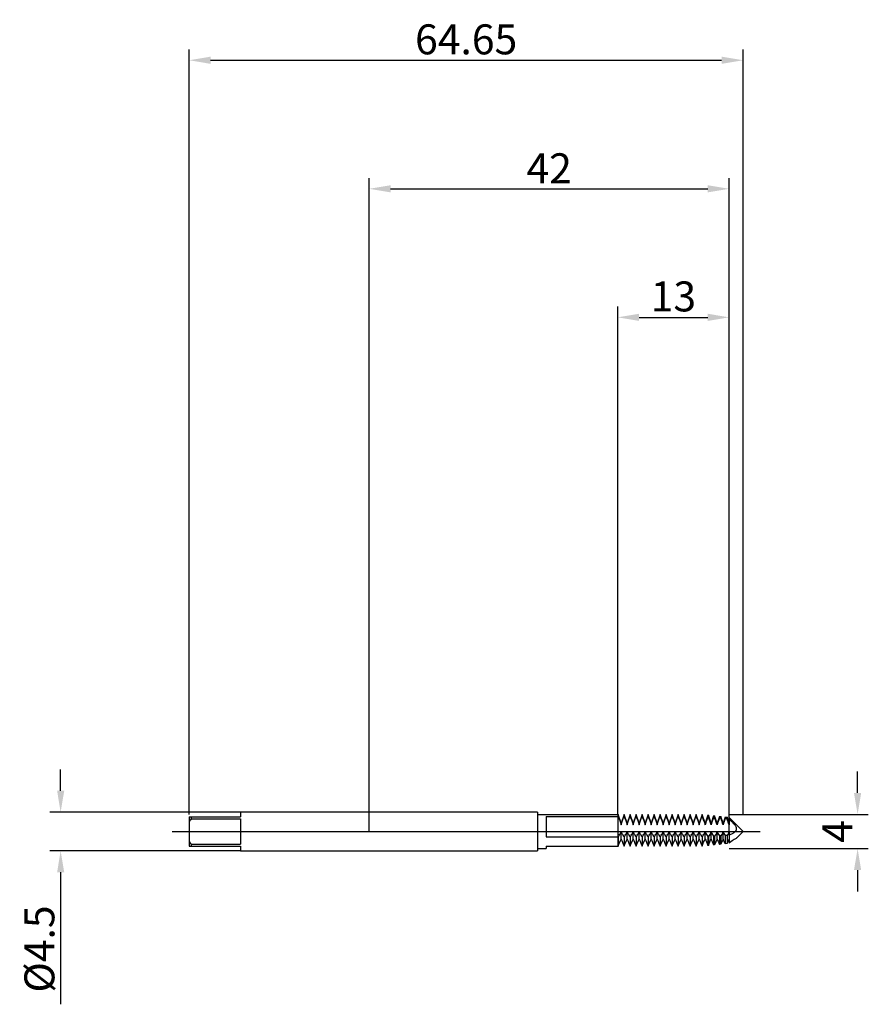
# Model space of a CAD drawing. Extents: x -41 to 58, y -20 to 95.
import ezdxf

# ---------------------------------------------------------------- set-up
doc = ezdxf.new("R2010")
doc.units = 0
doc.header["$PDMODE"] = 1
doc.header["$PDSIZE"] = 1
doc.linetypes.add('CENTER', pattern=[50.8, 31.75, -6.35, 6.35, -6.35])
doc.layers.get('DEFPOINTS').update_dxf_attribs({"linetype": 'CONTINUOUS'})
for name, color, linetype in [('1', 4, 'CONTINUOUS'), ('2', 7, 'CONTINUOUS'), ('4', 2, 'CENTER'), ('SK1', 4, 'CONTINUOUS'), ('SK2', 7, 'CONTINUOUS'), ('SK4', 2, 'CENTER')]:
    doc.layers.add(name, color=color, linetype=linetype)
doc.styles.get("Standard").update_dxf_attribs({"font": 'monos.ttf'})
doc.dimstyles.get("Standard").update_dxf_attribs({"dimtxt": 3.5, "dimasz": 2.5, "dimexe": 0, "dimexo": 1.25, "dimtad": 1, "dimtoh": 1, "dimdsep": 46, "dimtxsty": 'STANDARD', "dimcen": 0.09, "dimazin": 2, "dimtp": 1, "dimtm": 1, "dimtfac": 1, "dimtofl": 0, "dimtmove": 0, "dimatfit": 3, "dimfxl": 1, "dimtolj": 1, "dimtzin": 0, "dimarcsym": 0})

# ---------------------------------------------------------------- blocks, each defined once
blk = doc.blocks.new('*D2')
at = {"layer": '2', "color": 0, "lineweight": -2}
for p, q in [((57, 4.5), (57, 7)), ((42, 2), (58.25, 2)), ((42, -2), (58.25, -2)), ((57, -4.5), (57, -7))]:
    blk.add_line(p, q, dxfattribs=at)
at = {"layer": '2', "color": 0}
for points in [[(56.58, 4.5), (57.42, 4.5), (57, 2)], [(57.42, -4.5), (56.58, -4.5), (57, -2)]]:
    blk.add_solid(points, dxfattribs=at)
at = {"layer": 'DEFPOINTS', "color": 0}
for p in [(42, 2), (42, -2), (57, -2)]:
    blk.add_point(p, dxfattribs=at)
at = {"layer": '2', "color": 0, "insert": (54.63, 0), "char_height": 3.5, "attachment_point": 5, "rotation": 90}
blk.add_mtext('\\A1;4', dxfattribs=at)
blk = doc.blocks.new('*D3')
at = {"layer": '2', "color": 0, "lineweight": -2}
for p, q in [((0, 0), (0, 76.25)), ((42, 0), (42, 76.25)), ((2.5, 75), (39.5, 75))]:
    blk.add_line(p, q, dxfattribs=at)
at = {"layer": '2', "color": 0}
for points in [[(2.5, 75.42), (2.5, 74.58), (0, 75)], [(39.5, 74.58), (39.5, 75.42), (42, 75)]]:
    blk.add_solid(points, dxfattribs=at)
at = {"layer": 'DEFPOINTS', "color": 0}
for p in [(42, 75), (0, 0), (42, 0)]:
    blk.add_point(p, dxfattribs=at)
at = {"layer": '2', "color": 0, "insert": (21, 77.39), "char_height": 3.5, "attachment_point": 5}
blk.add_mtext('\\A1;42', dxfattribs=at)
blk = doc.blocks.new('*D4')
at = {"layer": 'DEFPOINTS', "color": 0}
for p in [(-15.02, 2.25), (-36.02, -2.25), (-15.02, -2.25)]:
    blk.add_point(p, dxfattribs=at)
at = {"layer": 'SK2', "color": 0, "lineweight": -2}
for p, q in [((-36.02, 4.75), (-36.02, 7.25)), ((-15.02, 2.25), (-37.27, 2.25)), ((-15.02, -2.25), (-37.27, -2.25)), ((-36.02, -4.75), (-36.02, -20.16))]:
    blk.add_line(p, q, dxfattribs=at)
at = {"layer": 'SK2', "color": 0}
for points in [[(-36.43, 4.75), (-35.6, 4.75), (-36.02, 2.25)], [(-35.6, -4.75), (-36.43, -4.75), (-36.02, -2.25)]]:
    blk.add_solid(points, dxfattribs=at)
at = {"layer": 'SK2', "color": 0, "insert": (-38.5, -13.71), "char_height": 3.5, "attachment_point": 5, "rotation": 90}
blk.add_mtext('\\A1;%%c4.5', dxfattribs=at)
blk = doc.blocks.new('*D5')
at = {"layer": '2', "color": 0, "lineweight": -2}
for p, q in [((29, 2), (29, 61.25)), ((42, 2), (42, 61.25)), ((31.5, 60), (39.5, 60))]:
    blk.add_line(p, q, dxfattribs=at)
at = {"layer": '2', "color": 0}
for points in [[(31.5, 60.42), (31.5, 59.58), (29, 60)], [(39.5, 59.58), (39.5, 60.42), (42, 60)]]:
    blk.add_solid(points, dxfattribs=at)
at = {"layer": 'DEFPOINTS', "color": 0}
for p in [(42, 60), (29, 2), (42, 2)]:
    blk.add_point(p, dxfattribs=at)
at = {"layer": '2', "color": 0, "insert": (35.5, 62.44), "char_height": 3.5, "attachment_point": 5}
blk.add_mtext('\\A1;13', dxfattribs=at)
blk = doc.blocks.new('*D6')
at = {"layer": 'DEFPOINTS', "color": 0}
for p in [(43.63, 90), (-21.02, 2), (43.63, 2)]:
    blk.add_point(p, dxfattribs=at)
at = {"layer": 'SK2', "color": 0, "lineweight": -2}
for p, q in [((-21.02, 2), (-21.02, 91.25)), ((43.63, 2), (43.63, 91.25)), ((-18.52, 90), (41.13, 90))]:
    blk.add_line(p, q, dxfattribs=at)
at = {"layer": 'SK2', "color": 0}
for points in [[(-18.52, 90.42), (-18.52, 89.58), (-21.02, 90)], [(41.13, 89.58), (41.13, 90.42), (43.63, 90)]]:
    blk.add_solid(points, dxfattribs=at)
at = {"layer": 'SK2', "color": 0, "insert": (11.31, 92.44), "char_height": 3.5, "attachment_point": 5}
blk.add_mtext('\\A1;64.65', dxfattribs=at)

msp = doc.modelspace()

# ---------------------------------------------------------------- linework, layer by layer
at = {"layer": '1'}
for p, q in [((19.635, 2.25), (0, 2.25)), ((19.635, 2.25), (19.635, -2.25)), ((19.635, 2), (29, 2)), ((20.635, 1.736), (20.635, -0.63)), ((20.635, 1.736), (29, 1.736)), ((29, 2), (29, 1.736)), ((29, 1.736), (29, -0.216)), ((20.635, -0.63), (29, -0.63)), ((29, -0.216), (29, -0.63)), ((29, -0.63), (29, -1.728)), ((0, -2.25), (19.635, -2.25)), ((19.635, -2), (20.635, -2)), ((20.635, -1.728), (20.635, -2)), ((20.635, -1.728), (29, -1.728))]:
    msp.add_line(p, q, dxfattribs=at)
at = {"layer": '1', "color": 1}
for p, q in [((29, 2), (29.057, 2)), ((29, 2), (29, 1.736)), ((29, 1.736), (29.057, 1.736)), ((29, 1.736), (29, -0.216)), ((29.057, 2), (29.057, 1.736)), ((29.4, 0.965), (29.057, 2)), ((29.057, 1.736), (29.144, 1.536)), ((29.144, 1.536), (29.233, 1.302)), ((29.233, 1.302), (29.321, 1.043)), ((29.743, 2), (29.4, 0.965)), ((29.479, 1.043), (29.567, 1.302)), ((29.567, 1.302), (29.656, 1.536)), ((29.656, 1.536), (29.743, 1.736)), ((29.743, 2), (29.757, 2)), ((29.743, 2), (29.743, 1.736)), ((29.743, 1.736), (29.757, 1.736)), ((29.757, 2), (29.757, 1.736)), ((30.1, 0.965), (29.757, 2)), ((29.757, 1.736), (29.844, 1.536)), ((29.844, 1.536), (29.933, 1.302)), ((29.933, 1.302), (30.021, 1.043)), ((30.443, 2), (30.1, 0.965)), ((30.179, 1.043), (30.267, 1.302)), ((30.267, 1.302), (30.356, 1.536)), ((30.356, 1.536), (30.443, 1.736)), ((30.443, 2), (30.457, 2)), ((30.443, 2), (30.443, 1.736)), ((30.443, 1.736), (30.457, 1.736)), ((30.457, 2), (30.457, 1.736)), ((30.8, 0.965), (30.457, 2)), ((30.457, 1.736), (30.544, 1.536)), ((30.544, 1.536), (30.633, 1.302)), ((30.633, 1.302), (30.721, 1.043)), ((31.143, 2), (30.8, 0.965)), ((30.879, 1.043), (30.967, 1.302)), ((30.967, 1.302), (31.056, 1.536)), ((31.056, 1.536), (31.143, 1.736)), ((31.143, 2), (31.157, 2)), ((31.143, 2), (31.143, 1.736)), ((31.143, 1.736), (31.157, 1.736)), ((31.157, 2), (31.157, 1.736)), ((31.5, 0.965), (31.157, 2)), ((31.157, 1.736), (31.244, 1.536)), ((31.244, 1.536), (31.333, 1.302)), ((31.333, 1.302), (31.421, 1.043)), ((31.843, 2), (31.5, 0.965)), ((31.579, 1.043), (31.667, 1.302)), ((31.667, 1.302), (31.756, 1.536)), ((31.756, 1.536), (31.843, 1.736)), ((31.843, 2), (31.857, 2)), ((31.843, 2), (31.843, 1.736)), ((31.843, 1.736), (31.857, 1.736)), ((31.857, 2), (31.857, 1.736)), ((32.2, 0.965), (31.857, 2)), ((31.857, 1.736), (31.944, 1.536)), ((31.944, 1.536), (32.033, 1.302)), ((32.033, 1.302), (32.121, 1.043)), ((32.543, 2), (32.2, 0.965)), ((32.279, 1.043), (32.367, 1.302)), ((32.367, 1.302), (32.456, 1.536)), ((32.456, 1.536), (32.543, 1.736)), ((32.543, 2), (32.557, 2)), ((32.543, 2), (32.543, 1.736)), ((32.543, 1.736), (32.557, 1.736)), ((32.557, 2), (32.557, 1.736)), ((32.9, 0.965), (32.557, 2)), ((32.557, 1.736), (32.644, 1.536)), ((32.644, 1.536), (32.733, 1.302)), ((32.733, 1.302), (32.821, 1.043)), ((33.243, 2), (32.9, 0.965)), ((32.979, 1.043), (33.067, 1.302)), ((33.067, 1.302), (33.156, 1.536)), ((33.156, 1.536), (33.243, 1.736)), ((33.243, 2), (33.257, 2)), ((33.243, 2), (33.243, 1.736)), ((33.243, 1.736), (33.257, 1.736)), ((33.257, 2), (33.257, 1.736)), ((33.6, 0.965), (33.257, 2)), ((33.257, 1.736), (33.344, 1.536)), ((33.344, 1.536), (33.433, 1.302)), ((33.433, 1.302), (33.521, 1.043)), ((33.943, 2), (33.6, 0.965)), ((33.679, 1.043), (33.767, 1.302)), ((33.767, 1.302), (33.856, 1.536)), ((33.856, 1.536), (33.943, 1.736)), ((33.943, 2), (33.957, 2)), ((33.943, 2), (33.943, 1.736)), ((33.943, 1.736), (33.957, 1.736)), ((33.957, 2), (33.957, 1.736)), ((34.3, 0.965), (33.957, 2)), ((33.957, 1.736), (34.044, 1.536)), ((34.044, 1.536), (34.133, 1.302)), ((34.133, 1.302), (34.221, 1.043)), ((34.643, 2), (34.3, 0.965)), ((34.379, 1.043), (34.467, 1.302)), ((34.467, 1.302), (34.556, 1.536)), ((34.556, 1.536), (34.643, 1.736)), ((34.643, 2), (34.657, 2)), ((34.643, 2), (34.643, 1.736)), ((34.643, 1.736), (34.657, 1.736)), ((34.657, 2), (34.657, 1.736)), ((35, 0.965), (34.657, 2)), ((34.657, 1.736), (34.744, 1.536)), ((34.744, 1.536), (34.833, 1.302)), ((34.833, 1.302), (34.921, 1.043)), ((35.343, 2), (35, 0.965)), ((35.079, 1.043), (35.167, 1.302)), ((35.167, 1.302), (35.256, 1.536)), ((35.256, 1.536), (35.343, 1.736)), ((35.343, 2), (35.357, 2)), ((35.343, 2), (35.343, 1.736)), ((35.343, 1.736), (35.357, 1.736)), ((35.357, 2), (35.357, 1.736)), ((35.7, 0.965), (35.357, 2)), ((35.357, 1.736), (35.444, 1.536)), ((35.444, 1.536), (35.533, 1.302)), ((35.533, 1.302), (35.621, 1.043)), ((36.043, 2), (35.7, 0.965)), ((35.779, 1.043), (35.867, 1.302)), ((35.867, 1.302), (35.956, 1.536)), ((35.956, 1.536), (36.043, 1.736)), ((36.043, 2), (36.057, 2)), ((36.043, 2), (36.043, 1.736)), ((36.043, 1.736), (36.057, 1.736)), ((36.057, 2), (36.057, 1.736)), ((36.4, 0.965), (36.057, 2)), ((36.057, 1.736), (36.144, 1.536)), ((36.144, 1.536), (36.233, 1.302)), ((36.233, 1.302), (36.321, 1.043)), ((36.743, 2), (36.4, 0.965)), ((36.479, 1.043), (36.567, 1.302)), ((36.567, 1.302), (36.656, 1.536)), ((36.656, 1.536), (36.743, 1.736)), ((36.743, 2), (36.757, 2)), ((36.743, 2), (36.743, 1.736)), ((36.743, 1.736), (36.757, 1.736)), ((36.757, 2), (36.757, 1.736)), ((37.1, 0.965), (36.757, 2)), ((36.757, 1.736), (36.844, 1.536)), ((36.844, 1.536), (36.933, 1.302)), ((36.933, 1.302), (37.021, 1.043)), ((37.443, 2), (37.1, 0.965)), ((37.179, 1.043), (37.267, 1.302)), ((37.267, 1.302), (37.356, 1.536)), ((37.356, 1.536), (37.443, 1.736)), ((37.443, 2), (37.457, 2)), ((37.443, 2), (37.443, 1.736)), ((37.443, 1.736), (37.457, 1.736)), ((37.457, 2), (37.457, 1.736)), ((37.8, 0.965), (37.457, 2)), ((37.457, 1.736), (37.544, 1.536)), ((37.544, 1.536), (37.633, 1.302)), ((37.633, 1.302), (37.721, 1.043)), ((38.143, 2), (37.8, 0.965)), ((37.879, 1.043), (37.967, 1.302)), ((37.967, 1.302), (38.056, 1.536)), ((38.056, 1.536), (38.143, 1.736)), ((38.143, 2), (38.157, 2)), ((38.143, 2), (38.143, 1.736)), ((38.143, 1.736), (38.157, 1.736)), ((38.157, 2), (38.157, 1.736)), ((38.5, 0.965), (38.157, 2)), ((38.157, 1.736), (38.244, 1.536)), ((38.244, 1.536), (38.333, 1.302)), ((38.333, 1.302), (38.421, 1.043)), ((38.843, 2), (38.5, 0.965)), ((38.579, 1.043), (38.667, 1.302)), ((38.667, 1.302), (38.756, 1.536)), ((38.756, 1.536), (38.843, 1.736)), ((38.843, 2), (38.85, 2)), ((38.843, 2), (38.843, 1.736)), ((38.843, 1.736), (38.85, 1.736)), ((38.85, 2), (38.85, 1.736)), ((38.85, 2), (38.857, 1.999)), ((38.857, 1.735), (38.85, 1.736)), ((38.857, 1.999), (38.857, 1.735)), ((39.2, 0.965), (38.857, 1.999)), ((38.857, 1.735), (38.944, 1.536)), ((38.944, 1.536), (39.033, 1.301)), ((39.033, 1.301), (39.121, 1.043)), ((39.518, 1.923), (39.2, 0.965)), ((39.518, 1.923), (39.585, 1.915)), ((39.518, 1.923), (39.518, 1.68)), ((39.585, 1.675), (39.518, 1.68)), ((39.585, 1.915), (39.585, 1.675)), ((39.9, 0.965), (39.585, 1.915)), ((40.192, 1.845), (39.9, 0.965)), ((40.192, 1.845), (40.313, 1.83)), ((40.192, 1.845), (40.192, 1.621)), ((40.313, 1.611), (40.192, 1.621)), ((40.313, 1.83), (40.313, 1.611)), ((40.6, 0.965), (40.313, 1.83)), ((40.866, 1.766), (40.6, 0.965)), ((40.866, 1.766), (41.041, 1.746)), ((40.866, 1.766), (40.866, 1.56)), ((41.041, 1.544), (40.866, 1.56)), ((41.041, 1.746), (41.041, 1.544)), ((41.3, 0.965), (41.041, 1.746)), ((41.54, 1.688), (41.3, 0.965)), ((41.54, 1.688), (41.769, 1.662)), ((41.54, 1.688), (41.54, 1.496)), ((41.769, 1.474), (41.54, 1.496)), ((41.769, 1.662), (41.769, 1.474)), ((42, 0.965), (41.769, 1.662)), ((42, 1.635), (42, 1.451)), ((42, 1.635), (43.635, 0)), ((42.262, 1.213), (42, 1.451)), ((42, 1.451), (42, 0.77)), ((42.468, 1.005), (42.262, 1.213)), ((29.321, 1.043), (29.4, 0.77)), ((29.4, 0.77), (29.479, 1.043)), ((29.4, 0.77), (29.4, 0.965)), ((30.021, 1.043), (30.1, 0.77)), ((30.1, 0.77), (30.179, 1.043)), ((30.1, 0.77), (30.1, 0.965)), ((30.721, 1.043), (30.8, 0.77)), ((30.8, 0.77), (30.879, 1.043)), ((30.8, 0.77), (30.8, 0.965)), ((31.421, 1.043), (31.5, 0.77)), ((31.5, 0.77), (31.579, 1.043)), ((31.5, 0.77), (31.5, 0.965)), ((32.121, 1.043), (32.2, 0.77)), ((32.2, 0.77), (32.279, 1.043)), ((32.2, 0.77), (32.2, 0.965)), ((32.821, 1.043), (32.9, 0.77)), ((32.9, 0.77), (32.979, 1.043)), ((32.9, 0.77), (32.9, 0.965)), ((33.521, 1.043), (33.6, 0.77)), ((33.6, 0.77), (33.679, 1.043)), ((33.6, 0.77), (33.6, 0.965)), ((34.221, 1.043), (34.3, 0.77)), ((34.3, 0.77), (34.379, 1.043)), ((34.3, 0.77), (34.3, 0.965)), ((34.921, 1.043), (35, 0.77)), ((35, 0.77), (35.079, 1.043)), ((35, 0.77), (35, 0.965)), ((35.621, 1.043), (35.7, 0.77)), ((35.7, 0.77), (35.779, 1.043)), ((35.7, 0.77), (35.7, 0.965)), ((36.321, 1.043), (36.4, 0.77)), ((36.4, 0.77), (36.479, 1.043)), ((36.4, 0.77), (36.4, 0.965)), ((37.021, 1.043), (37.1, 0.77)), ((37.1, 0.77), (37.179, 1.043)), ((37.1, 0.77), (37.1, 0.965)), ((37.721, 1.043), (37.8, 0.77)), ((37.8, 0.77), (37.879, 1.043)), ((37.8, 0.77), (37.8, 0.965)), ((38.421, 1.043), (38.5, 0.77)), ((38.5, 0.77), (38.579, 1.043)), ((38.5, 0.77), (38.5, 0.965)), ((39.121, 1.043), (39.2, 0.77)), ((39.2, 0.77), (39.2, 0.965)), ((39.9, 0.77), (39.9, 0.965)), ((40.6, 0.77), (40.6, 0.965)), ((41.3, 0.77), (41.3, 0.965)), ((42.567, 0.896), (42.468, 1.005)), ((42.661, 0.781), (42.567, 0.896)), ((42.706, 0.722), (42.661, 0.781)), ((42.748, 0.661), (42.706, 0.722)), ((42.72, -0.007), (42.741, 0.016)), ((42.741, 0.016), (42.761, 0.039)), ((42.786, 0.599), (42.748, 0.661)), ((42.761, 0.039), (42.78, 0.063)), ((42.78, 0.063), (42.798, 0.089)), ((42.804, 0.567), (42.786, 0.599)), ((42.798, 0.089), (42.814, 0.115)), ((42.82, 0.534), (42.804, 0.567)), ((42.814, 0.115), (42.829, 0.143)), ((42.834, 0.501), (42.82, 0.534)), ((42.829, 0.143), (42.836, 0.157)), ((42.847, 0.468), (42.834, 0.501)), ((42.836, 0.157), (42.843, 0.172)), ((42.843, 0.172), (42.848, 0.187)), ((42.857, 0.434), (42.847, 0.468)), ((42.848, 0.187), (42.854, 0.202)), ((42.854, 0.202), (42.858, 0.217)), ((42.861, 0.417), (42.857, 0.434)), ((42.858, 0.217), (42.862, 0.233)), ((42.865, 0.4), (42.861, 0.417)), ((42.862, 0.233), (42.866, 0.249)), ((42.868, 0.383), (42.865, 0.4)), ((42.866, 0.249), (42.869, 0.265)), ((42.87, 0.366), (42.868, 0.383)), ((42.869, 0.265), (42.871, 0.281)), ((42.872, 0.349), (42.87, 0.366)), ((42.871, 0.281), (42.872, 0.298)), ((42.873, 0.332), (42.872, 0.349)), ((42.872, 0.298), (42.873, 0.315)), ((42.873, 0.315), (42.873, 0.332)), ((29, -0.216), (29, -0.63)), ((29, -0.63), (29.057, -0.63)), ((29, -0.63), (29, -1.728)), ((29.057, -0.63), (29.057, -1.728)), ((29.233, -1.237), (29.321, -1.04)), ((29.321, -1.04), (29.4, -0.889)), ((29.4, -0.889), (29.4, -0.054)), ((29.4, -0.889), (29.479, -1.04)), ((29.479, -1.04), (29.567, -1.237)), ((29.743, -0.63), (29.743, -1.728)), ((29.743, -0.63), (29.757, -0.63)), ((29.757, -0.63), (29.757, -1.728)), ((29.933, -1.237), (30.021, -1.04)), ((30.021, -1.04), (30.1, -0.889)), ((30.1, -0.889), (30.1, -0.054)), ((30.1, -0.889), (30.179, -1.04)), ((30.179, -1.04), (30.267, -1.237)), ((30.443, -0.63), (30.443, -1.728)), ((30.443, -0.63), (30.457, -0.63)), ((30.457, -0.63), (30.457, -1.728)), ((30.633, -1.237), (30.721, -1.04)), ((30.721, -1.04), (30.8, -0.889)), ((30.8, -0.889), (30.8, -0.054)), ((30.8, -0.889), (30.879, -1.04)), ((30.879, -1.04), (30.967, -1.237)), ((31.143, -0.63), (31.143, -1.728)), ((31.143, -0.63), (31.157, -0.63)), ((31.157, -0.63), (31.157, -1.728)), ((31.333, -1.237), (31.421, -1.04)), ((31.421, -1.04), (31.5, -0.889)), ((31.5, -0.889), (31.5, -0.054)), ((31.5, -0.889), (31.579, -1.04)), ((31.579, -1.04), (31.667, -1.237)), ((31.843, -0.63), (31.843, -1.728)), ((31.843, -0.63), (31.857, -0.63)), ((31.857, -0.63), (31.857, -1.728)), ((32.033, -1.237), (32.121, -1.04)), ((32.121, -1.04), (32.2, -0.889)), ((32.2, -0.889), (32.2, -0.054)), ((32.2, -0.889), (32.279, -1.04)), ((32.279, -1.04), (32.367, -1.237)), ((32.543, -0.63), (32.543, -1.728)), ((32.543, -0.63), (32.557, -0.63)), ((32.557, -0.63), (32.557, -1.728)), ((32.733, -1.237), (32.821, -1.04)), ((32.821, -1.04), (32.9, -0.889)), ((32.9, -0.889), (32.9, -0.054)), ((32.9, -0.889), (32.979, -1.04)), ((32.979, -1.04), (33.067, -1.237)), ((33.243, -0.63), (33.243, -1.728)), ((33.243, -0.63), (33.257, -0.63)), ((33.257, -0.63), (33.257, -1.728)), ((33.433, -1.237), (33.521, -1.04)), ((33.521, -1.04), (33.6, -0.889)), ((33.6, -0.889), (33.6, -0.054)), ((33.6, -0.889), (33.679, -1.04)), ((33.679, -1.04), (33.767, -1.237)), ((33.943, -0.63), (33.943, -1.728)), ((33.943, -0.63), (33.957, -0.63)), ((33.957, -0.63), (33.957, -1.728)), ((34.133, -1.237), (34.221, -1.04)), ((34.221, -1.04), (34.3, -0.889)), ((34.3, -0.889), (34.3, -0.054)), ((34.3, -0.889), (34.379, -1.04)), ((34.379, -1.04), (34.467, -1.237)), ((34.643, -0.63), (34.643, -1.728)), ((34.643, -0.63), (34.657, -0.63)), ((34.657, -0.63), (34.657, -1.728)), ((34.833, -1.237), (34.921, -1.04)), ((34.921, -1.04), (35, -0.889)), ((35, -0.889), (35, -0.054)), ((35, -0.889), (35.079, -1.04)), ((35.079, -1.04), (35.167, -1.237)), ((35.343, -0.63), (35.343, -1.728)), ((35.343, -0.63), (35.357, -0.63)), ((35.357, -0.63), (35.357, -1.728)), ((35.533, -1.237), (35.621, -1.04)), ((35.621, -1.04), (35.7, -0.889)), ((35.7, -0.889), (35.7, -0.054)), ((35.7, -0.889), (35.779, -1.04)), ((35.779, -1.04), (35.867, -1.237)), ((36.043, -0.63), (36.043, -1.728)), ((36.043, -0.63), (36.057, -0.63)), ((36.057, -0.63), (36.057, -1.728)), ((36.233, -1.237), (36.321, -1.04)), ((36.321, -1.04), (36.4, -0.889)), ((36.4, -0.889), (36.4, -0.054)), ((36.4, -0.889), (36.479, -1.04)), ((36.479, -1.04), (36.567, -1.237)), ((36.743, -0.63), (36.743, -1.728)), ((36.743, -0.63), (36.757, -0.63)), ((36.757, -0.63), (36.757, -1.728)), ((36.933, -1.237), (37.021, -1.04)), ((37.021, -1.04), (37.1, -0.889)), ((37.1, -0.889), (37.1, -0.054)), ((37.1, -0.889), (37.179, -1.04)), ((37.179, -1.04), (37.267, -1.237)), ((37.443, -0.63), (37.443, -1.728)), ((37.443, -0.63), (37.457, -0.63)), ((37.457, -0.63), (37.457, -1.728)), ((37.633, -1.237), (37.721, -1.04)), ((37.721, -1.04), (37.8, -0.889)), ((37.8, -0.889), (37.8, -0.054)), ((37.8, -0.889), (37.879, -1.04)), ((37.879, -1.04), (37.967, -1.237)), ((38.143, -0.63), (38.143, -1.728)), ((38.143, -0.63), (38.157, -0.63)), ((38.157, -0.63), (38.157, -1.728)), ((38.333, -1.237), (38.421, -1.04)), ((38.421, -1.04), (38.5, -0.889)), ((38.5, -0.889), (38.5, -0.054)), ((38.5, -0.889), (38.579, -1.04)), ((38.579, -1.04), (38.667, -1.237)), ((38.843, -0.63), (38.843, -1.728)), ((38.843, -0.63), (38.85, -0.63)), ((38.857, -0.629), (38.85, -0.63)), ((38.85, -0.63), (38.85, -1.728)), ((38.857, -0.629), (38.857, -1.728)), ((39.033, -1.237), (39.121, -1.04)), ((39.121, -1.04), (39.2, -0.889)), ((39.2, -0.889), (39.2, -0.054)), ((39.2, -0.889), (39.273, -1.027)), ((39.273, -1.027), (39.353, -1.206)), ((39.278, -0.216), (39.518, -0.59)), ((39.585, -0.586), (39.518, -0.59)), ((39.518, -0.59), (39.518, -1.649)), ((39.822, -0.216), (39.585, -0.586)), ((39.585, -0.586), (39.585, -1.642)), ((39.748, -1.202), (39.828, -1.026)), ((39.828, -1.026), (39.9, -0.889)), ((39.9, -0.889), (39.9, -0.054)), ((39.9, -0.889), (39.966, -1.015)), ((39.966, -1.015), (40.04, -1.175)), ((39.978, -0.216), (40.192, -0.55)), ((40.313, -0.543), (40.192, -0.55)), ((40.192, -0.55), (40.192, -1.572)), ((40.522, -0.216), (40.313, -0.543)), ((40.313, -0.543), (40.313, -1.559)), ((40.6, -0.889), (40.6, -0.054)), ((40.6, -0.889), (40.66, -1.002)), ((40.66, -1.002), (40.727, -1.145)), ((40.678, -0.216), (40.866, -0.51)), ((40.727, -1.145), (40.796, -1.311)), ((41.041, -0.5), (40.866, -0.51)), ((40.866, -0.51), (40.866, -1.498)), ((41.222, -0.216), (41.041, -0.5)), ((41.041, -0.5), (41.041, -1.479)), ((41.3, -0.889), (41.3, -0.054)), ((41.378, -0.216), (41.54, -0.47)), ((41.769, -0.456), (41.54, -0.47)), ((41.54, -0.47), (41.54, -1.426)), ((41.922, -0.216), (41.769, -0.456)), ((41.769, -0.456), (41.769, -1.402)), ((42, -0.054), (42, -0.216)), ((42.434, -0.216), (42, -0.442)), ((42, -0.216), (42, -0.442)), ((42, -0.442), (42, -1.378)), ((42.369, -1.085), (42.185, -1.223)), ((42.609, -0.926), (42.369, -1.085)), ((42.434, -0.216), (42.484, -0.188)), ((42.484, -0.188), (42.534, -0.157)), ((42.534, -0.157), (42.583, -0.124)), ((42.583, -0.124), (42.63, -0.088)), ((42.81, -0.807), (42.609, -0.926)), ((42.63, -0.088), (42.676, -0.049)), ((42.676, -0.049), (42.72, -0.007)), ((42.844, -0.785), (42.81, -0.807)), ((42.857, -0.776), (42.844, -0.785)), ((42.862, -0.772), (42.857, -0.776)), ((42.866, -0.769), (42.862, -0.772)), ((42.868, -0.767), (42.866, -0.769)), ((42.868, -0.767), (43.635, 0)), ((29, -1.728), (29.057, -1.728)), ((29.057, -1.728), (29.144, -1.47)), ((29.144, -1.47), (29.233, -1.237)), ((29.567, -1.237), (29.656, -1.47)), ((29.656, -1.47), (29.743, -1.728)), ((29.743, -1.728), (29.757, -1.728)), ((29.757, -1.728), (29.844, -1.47)), ((29.844, -1.47), (29.933, -1.237)), ((30.267, -1.237), (30.356, -1.47)), ((30.356, -1.47), (30.443, -1.728)), ((30.443, -1.728), (30.457, -1.728)), ((30.457, -1.728), (30.544, -1.47)), ((30.544, -1.47), (30.633, -1.237)), ((30.967, -1.237), (31.056, -1.47)), ((31.056, -1.47), (31.143, -1.728)), ((31.143, -1.728), (31.157, -1.728)), ((31.157, -1.728), (31.244, -1.47)), ((31.244, -1.47), (31.333, -1.237)), ((31.667, -1.237), (31.756, -1.47)), ((31.756, -1.47), (31.843, -1.728)), ((31.843, -1.728), (31.857, -1.728)), ((31.857, -1.728), (31.944, -1.47)), ((31.944, -1.47), (32.033, -1.237)), ((32.367, -1.237), (32.456, -1.47)), ((32.456, -1.47), (32.543, -1.728)), ((32.543, -1.728), (32.557, -1.728)), ((32.557, -1.728), (32.644, -1.47)), ((32.644, -1.47), (32.733, -1.237)), ((33.067, -1.237), (33.156, -1.47)), ((33.156, -1.47), (33.243, -1.728)), ((33.243, -1.728), (33.257, -1.728)), ((33.257, -1.728), (33.344, -1.47)), ((33.344, -1.47), (33.433, -1.237)), ((33.767, -1.237), (33.856, -1.47)), ((33.856, -1.47), (33.943, -1.728)), ((33.943, -1.728), (33.957, -1.728)), ((33.957, -1.728), (34.044, -1.47)), ((34.044, -1.47), (34.133, -1.237)), ((34.467, -1.237), (34.556, -1.47)), ((34.556, -1.47), (34.643, -1.728)), ((34.643, -1.728), (34.657, -1.728)), ((34.657, -1.728), (34.744, -1.47)), ((34.744, -1.47), (34.833, -1.237)), ((35.167, -1.237), (35.256, -1.47)), ((35.256, -1.47), (35.343, -1.728)), ((35.343, -1.728), (35.357, -1.728)), ((35.357, -1.728), (35.444, -1.47)), ((35.444, -1.47), (35.533, -1.237)), ((35.867, -1.237), (35.956, -1.47)), ((35.956, -1.47), (36.043, -1.728)), ((36.043, -1.728), (36.057, -1.728)), ((36.057, -1.728), (36.144, -1.47)), ((36.144, -1.47), (36.233, -1.237)), ((36.567, -1.237), (36.656, -1.47)), ((36.656, -1.47), (36.743, -1.728)), ((36.743, -1.728), (36.757, -1.728)), ((36.757, -1.728), (36.844, -1.47)), ((36.844, -1.47), (36.933, -1.237)), ((37.267, -1.237), (37.356, -1.47)), ((37.356, -1.47), (37.443, -1.728)), ((37.443, -1.728), (37.457, -1.728)), ((37.457, -1.728), (37.544, -1.47)), ((37.544, -1.47), (37.633, -1.237)), ((37.967, -1.237), (38.056, -1.47)), ((38.056, -1.47), (38.143, -1.728)), ((38.143, -1.728), (38.157, -1.728)), ((38.157, -1.728), (38.244, -1.47)), ((38.244, -1.47), (38.333, -1.237)), ((38.667, -1.237), (38.756, -1.47)), ((38.756, -1.47), (38.843, -1.728)), ((38.843, -1.728), (38.85, -1.728)), ((38.857, -1.728), (38.85, -1.728)), ((38.857, -1.728), (38.944, -1.47)), ((38.944, -1.47), (39.033, -1.237)), ((39.353, -1.206), (39.436, -1.416)), ((39.436, -1.416), (39.518, -1.649)), ((39.585, -1.642), (39.518, -1.649)), ((39.585, -1.642), (39.666, -1.41)), ((39.666, -1.41), (39.748, -1.202)), ((40.04, -1.175), (40.116, -1.362)), ((40.116, -1.362), (40.192, -1.572)), ((40.313, -1.559), (40.192, -1.572)), ((40.796, -1.311), (40.866, -1.498)), ((41.041, -1.479), (40.866, -1.498)), ((41.769, -1.402), (41.54, -1.426)), ((42.185, -1.223), (42, -1.378))]:
    msp.add_line(p, q, dxfattribs=at)
for centre, radius, start, end in [((45.544, -0.928), 6.567, 156.59592, 165.01307), ((33.616, -0.918), 6.507, 15.03798, 23.47717), ((46.289, -0.941), 6.614, 157.20376, 165.00455), ((34.105, -0.987), 6.729, 15.13685, 22.7038), ((46.974, -0.935), 6.598, 157.77902, 165.01887), ((34.69, -1.023), 6.85, 15.17581, 22.00133), ((47.6, -0.911), 6.52, 158.33343, 165.05226), ((35.376, -1.025), 6.863, 15.16611, 21.34898), ((5.917, 14.488), 27.64, 326.84139, 327.85958), ((28.562, 0.252), 0.893, 328.35815, 339.90396), ((30.238, 0.252), 0.893, 200.09604, 211.64185), ((52.883, 14.488), 27.64, 212.14042, 213.15861), ((6.617, 14.488), 27.64, 326.84139, 327.85958), ((29.262, 0.252), 0.893, 328.35815, 339.90396), ((30.938, 0.252), 0.893, 200.09604, 211.64185), ((53.583, 14.488), 27.64, 212.14042, 213.15861), ((7.317, 14.488), 27.64, 326.84139, 327.85958), ((29.962, 0.252), 0.893, 328.35815, 339.90396), ((31.638, 0.252), 0.893, 200.09604, 211.64185), ((54.283, 14.488), 27.64, 212.14042, 213.15861), ((8.017, 14.488), 27.64, 326.84139, 327.85958), ((30.662, 0.252), 0.893, 328.35815, 339.90396), ((32.338, 0.252), 0.893, 200.09604, 211.64185), ((54.983, 14.488), 27.64, 212.14042, 213.15861), ((8.717, 14.488), 27.64, 326.84139, 327.85958), ((31.362, 0.252), 0.893, 328.35815, 339.90396), ((33.038, 0.252), 0.893, 200.09604, 211.64185), ((55.683, 14.488), 27.64, 212.14042, 213.15861), ((9.417, 14.488), 27.64, 326.84139, 327.85958), ((32.062, 0.252), 0.893, 328.35815, 339.90396), ((33.738, 0.252), 0.893, 200.09604, 211.64185), ((56.383, 14.488), 27.64, 212.14042, 213.15861), ((10.117, 14.488), 27.64, 326.84139, 327.85958), ((32.762, 0.252), 0.893, 328.35815, 339.90396), ((34.438, 0.252), 0.893, 200.09604, 211.64185), ((57.083, 14.488), 27.64, 212.14042, 213.15861), ((10.817, 14.488), 27.64, 326.84139, 327.85958), ((33.462, 0.252), 0.893, 328.35815, 339.90396), ((35.138, 0.252), 0.893, 200.09604, 211.64185), ((57.783, 14.488), 27.64, 212.14042, 213.15861), ((11.517, 14.488), 27.64, 326.84139, 327.85958), ((34.162, 0.252), 0.893, 328.35815, 339.90396), ((35.838, 0.252), 0.893, 200.09604, 211.64185), ((58.483, 14.488), 27.64, 212.14042, 213.15861), ((12.217, 14.488), 27.64, 326.84139, 327.85958), ((34.862, 0.252), 0.893, 328.35815, 339.90396), ((36.538, 0.252), 0.893, 200.09604, 211.64185), ((59.183, 14.488), 27.64, 212.14042, 213.15861), ((12.917, 14.488), 27.64, 326.84139, 327.85958), ((35.562, 0.252), 0.893, 328.35815, 339.90396), ((37.238, 0.252), 0.893, 200.09604, 211.64185), ((59.883, 14.488), 27.64, 212.14042, 213.15861), ((13.617, 14.488), 27.64, 326.84139, 327.85958), ((36.262, 0.252), 0.893, 328.35815, 339.90396), ((37.938, 0.252), 0.893, 200.09604, 211.64185), ((60.583, 14.488), 27.64, 212.14042, 213.15861), ((14.317, 14.488), 27.64, 326.84139, 327.85958), ((36.962, 0.252), 0.893, 328.35815, 339.90396), ((38.638, 0.252), 0.893, 200.09604, 211.64185), ((61.283, 14.488), 27.64, 212.14042, 213.15861), ((15.017, 14.488), 27.64, 326.84139, 327.85958), ((37.662, 0.252), 0.893, 328.35815, 339.90396), ((39.338, 0.252), 0.893, 200.09604, 211.64185), ((61.983, 14.488), 27.64, 212.14042, 213.15861), ((15.732, 14.479), 27.623, 326.84197, 327.85977), ((38.362, 0.252), 0.893, 328.35815, 339.90396), ((40.038, 0.252), 0.893, 200.09604, 211.64185), ((39.062, 0.252), 0.893, 328.35815, 339.90396), ((40.738, 0.252), 0.893, 200.09604, 211.64185), ((44.346, -2.885), 4.246, 151.94314, 161.79345), ((39.762, 0.252), 0.893, 328.35815, 339.90396), ((41.438, 0.252), 0.893, 200.09604, 211.64185), ((44.817, -2.781), 3.994, 151.7187, 160.97555), ((40.462, 0.252), 0.893, 328.35815, 339.90396), ((42.138, 0.252), 0.893, 200.09604, 211.64185), ((38.205, -2.587), 3.53, 19.18955, 28.75035), ((45.306, -2.683), 3.762, 151.51366, 160.09888), ((41.162, 0.252), 0.893, 328.35815, 339.90396)]:
    msp.add_arc(centre, radius, start, end, dxfattribs=at)
at = {"layer": '4'}
msp.add_line((0, 0), (45.635, 0), dxfattribs=at)
at = {"layer": 'SK1'}
for p, q in [((-21.015, 1.7), (-21.015, 1.1)), ((-21.015, 1.7), (-20.79, 1.7)), ((-20.79, 1.7), (-20.79, 1.474)), ((-20.79, 1.7), (-15.015, 1.7)), ((-20.79, 1.474), (-15.015, 1.474)), ((0, 2.25), (-15.015, 2.25)), ((-15.015, 2.25), (-15.015, 1.7)), ((-15.015, 1.474), (-15.015, -1.474)), ((-21.015, 1.1), (-21.015, -1.1)), ((-21.015, -1.1), (-21.015, -1.7)), ((-21.015, -1.7), (-20.79, -1.7)), ((-20.79, -1.474), (-20.79, -1.7)), ((-20.79, -1.474), (-15.015, -1.474)), ((-20.79, -1.7), (-15.015, -1.7)), ((-15.015, -1.7), (-15.015, -2.25)), ((-15.015, -2.25), (0, -2.25))]:
    msp.add_line(p, q, dxfattribs=at)
for centre, start, end in [((-16.439, -1.403), 146.53025, 151.32255), ((-16.439, 1.403), 208.67745, 213.46975)]:
    msp.add_arc(centre, 5.216, start, end, dxfattribs=at)
at = {"layer": 'SK4'}
msp.add_line((-23.015, 0), (45.635, 0), dxfattribs=at)

# ---------------------------------------------------------------- dimensions: what is measured, and where the dimension line sits
at = {"layer": '2'}
for base, p1, p2, picture, middle in [((42, 75), (0, 0), (42, 0), '*D3', (21, 77.385)), ((42, 60), (29, 2), (42, 2), '*D5', (35.5, 62.436))]:
    dim = msp.add_linear_dim(base=base, p1=p1, p2=p2, dimstyle='STANDARD', override={"dimexe": 1.25, "dimexo": 0, "dimtoh": 0}, dxfattribs=at)
    dim.commit()
    dim.dimension.update_dxf_attribs({"geometry": picture, "text_midpoint": middle})
dim = msp.add_linear_dim(base=(57, -2), p1=(42, 2), p2=(42, -2), angle=90, text='4', dimstyle='STANDARD', override={"dimexe": 1.25, "dimexo": 0, "dimtoh": 0}, dxfattribs=at)
dim.commit()
dim.dimension.update_dxf_attribs({"geometry": '*D2', "text_midpoint": (54.625, 0)})
at = {"layer": 'SK2'}
dim = msp.add_linear_dim(base=(43.635, 90), p1=(-21.015, 2), p2=(43.635, 2), dimstyle='STANDARD', override={"dimexe": 1.25, "dimexo": 0, "dimtoh": 0}, dxfattribs=at)
dim.commit()
dim.dimension.update_dxf_attribs({"geometry": '*D6', "text_midpoint": (11.31, 92.436)})
dim = msp.add_linear_dim(base=(-36.015, -2.25), p1=(-15.015, 2.25), p2=(-15.015, -2.25), angle=90, text='%%c<>', dimstyle='STANDARD', override={"dimexe": 1.25, "dimexo": 0, "dimtoh": 0}, dxfattribs=at)
dim.commit()
dim.dimension.update_dxf_attribs({"geometry": '*D4', "text_midpoint": (-38.502, -13.707)})

doc.saveas('drawing.dxf')
